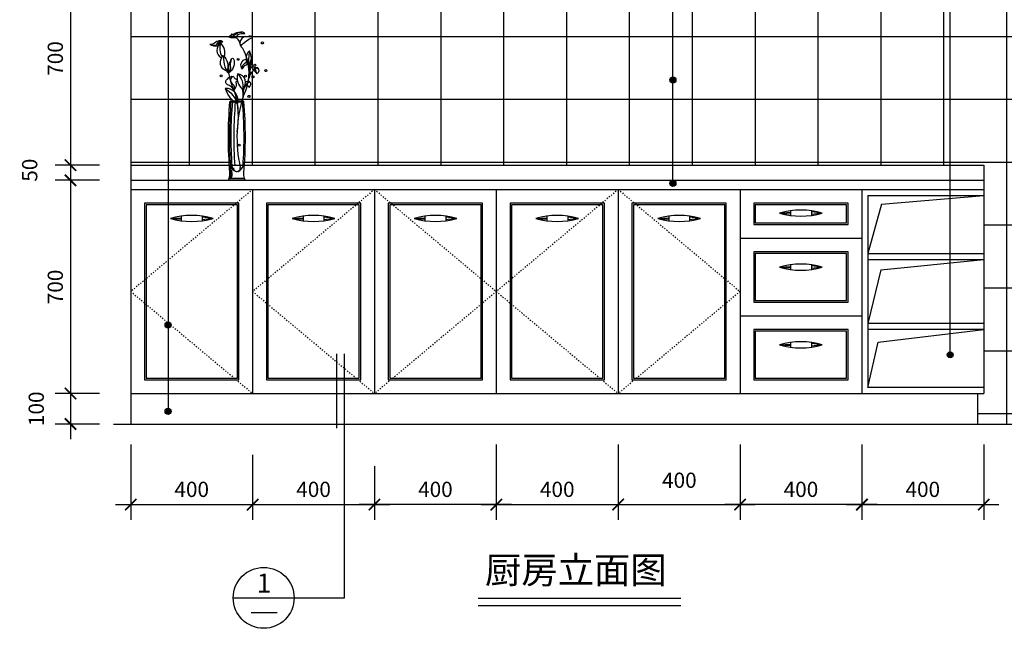
# Model space of a CAD drawing. Extents: x 26901 to 31877, y -33495 to -29507.
# Drawn here: x 26901 to 30134, y -33495 to -31497 of the extents above; entities that cross this region are included whole.
import ezdxf

# ---------------------------------------------------------------- set-up
doc = ezdxf.new("R2010")
doc.units = 0
doc.header["$LTSCALE"] = 0.3
doc.linetypes.add('ACAD_ISO03W100', pattern=[30, 12, -18])
doc.layers.get('0').update_dxf_attribs({"linetype": 'CONTINUOUS'})
doc.layers.get('DEFPOINTS').update_dxf_attribs({"linetype": 'CONTINUOUS'})
for name, color, linetype in [('LAYER1', 7, 'CONTINUOUS'), ('LAYER2', 5, 'CONTINUOUS'), ('LAYER3', 1, 'CONTINUOUS'), ('LAYER4', 3, 'CONTINUOUS'), ('LAYER5', 8, 'CONTINUOUS'), ('LAYER6', 4, 'CONTINUOUS')]:
    doc.layers.add(name, color=color, linetype=linetype)
doc.styles.add('CHN', font='txt')
doc.dimstyles.new('1-25', dxfattribs={"dimscale": 25, "dimtxt": 2, "dimasz": 1.5, "dimexe": 2, "dimexo": 2, "dimgap": 1, "dimtad": 1, "dimdec": 0, "dimdsep": 46, "dimtxsty": 'Standard', "dimblk1": 'ARCHTICK', "dimblk2": 'ARCHTICK', "dimsah": 1, "dimcen": 2.5, "dimdle": 2, "dimadec": 0, "dimazin": 0, "dimtfac": 1, "dimtdec": 0, "dimtmove": 2, "dimatfit": 3, "dimldrblk": 'ARCHTICK', "dimfxl": 1, "dimtolj": 1, "dimtzin": 0, "dimarcsym": 0})

# ---------------------------------------------------------------- blocks, each defined once
blk = doc.blocks.new('_ARCHTICK')
at = {"color": 0, "linetype": 'ByBlock', "const_width": 0.15}
blk.add_lwpolyline([(-0.5, -0.5), (0.5, 0.5)], dxfattribs=at)
blk = doc.blocks.new('*D8')
at = {"layer": 'DEFPOINTS', "color": 0, "transparency": 16777216}
for p in [(29666.1, -32840.9), (30066.1, -32840.9), (30066.1, -33088.5)]:
    blk.add_point(p, dxfattribs=at)
at = {"layer": 'LAYER6', "color": 0, "lineweight": -2, "transparency": 16777216}
for p, q in [((29666.1, -32890.9), (29666.1, -33138.5)), ((30066.1, -32890.9), (30066.1, -33138.5)), ((29616.1, -33088.5), (30116.1, -33088.5))]:
    blk.add_line(p, q, dxfattribs=at)
at = {"layer": 'LAYER6', "color": 0, "lineweight": -2, "transparency": 16777216, "xscale": 37.5, "yscale": 37.5, "zscale": 37.5, "rotation": 180}
blk.add_blockref('_ARCHTICK', (29666.1, -33088.5), dxfattribs=at)
at = {"layer": 'LAYER6', "color": 0, "lineweight": -2, "transparency": 16777216, "xscale": 37.5, "yscale": 37.5, "zscale": 37.5}
blk.add_blockref('_ARCHTICK', (30066.1, -33088.5), dxfattribs=at)
at = {"layer": 'LAYER6', "color": 0, "transparency": 16777216, "insert": (29866.1, -33038.5), "char_height": 50, "attachment_point": 5}
blk.add_mtext('\\A1;400', dxfattribs=at)
blk = doc.blocks.new('*D16')
at = {"layer": 'DEFPOINTS', "color": 0, "transparency": 16777216}
for p in [(28866.1, -32931.4), (29266.1, -32931.4), (29266.1, -33088.5)]:
    blk.add_point(p, dxfattribs=at)
at = {"layer": 'LAYER6', "color": 0, "lineweight": -2, "transparency": 16777216}
for p, q in [((28866.1, -32981.4), (28866.1, -33138.5)), ((29266.1, -32981.4), (29266.1, -33138.5)), ((28816.1, -33088.5), (29316.1, -33088.5))]:
    blk.add_line(p, q, dxfattribs=at)
at = {"layer": 'LAYER6', "color": 0, "lineweight": -2, "transparency": 16777216, "xscale": 37.5, "yscale": 37.5, "zscale": 37.5, "rotation": 180}
blk.add_blockref('_ARCHTICK', (28866.1, -33088.5), dxfattribs=at)
at = {"layer": 'LAYER6', "color": 0, "lineweight": -2, "transparency": 16777216, "xscale": 37.5, "yscale": 37.5, "zscale": 37.5}
blk.add_blockref('_ARCHTICK', (29266.1, -33088.5), dxfattribs=at)
at = {"layer": 'LAYER6', "color": 0, "transparency": 16777216, "insert": (29066.9, -33008.6), "char_height": 50, "attachment_point": 5}
blk.add_mtext('\\A1;400', dxfattribs=at)
blk = doc.blocks.new('*D17')
at = {"layer": 'DEFPOINTS', "color": 0, "transparency": 16777216}
for p in [(28466.1, -32840.9), (28066.1, -32982.6), (28066.1, -33088.5)]:
    blk.add_point(p, dxfattribs=at)
at = {"layer": 'LAYER6', "color": 0, "lineweight": -2, "transparency": 16777216}
for p, q in [((28466.1, -32890.9), (28466.1, -33138.5)), ((28066.1, -33032.6), (28066.1, -33138.5)), ((28516.1, -33088.5), (28016.1, -33088.5))]:
    blk.add_line(p, q, dxfattribs=at)
at = {"layer": 'LAYER6', "color": 0, "lineweight": -2, "transparency": 16777216, "xscale": 37.5, "yscale": 37.5, "zscale": 37.5, "rotation": 180}
blk.add_blockref('_ARCHTICK', (28066.1, -33088.5), dxfattribs=at)
at = {"layer": 'LAYER6', "color": 0, "lineweight": -2, "transparency": 16777216, "xscale": 37.5, "yscale": 37.5, "zscale": 37.5}
blk.add_blockref('_ARCHTICK', (28466.1, -33088.5), dxfattribs=at)
at = {"layer": 'LAYER6', "color": 0, "transparency": 16777216, "insert": (28266.1, -33038.5), "char_height": 50, "attachment_point": 5}
blk.add_mtext('\\A1;400', dxfattribs=at)
blk = doc.blocks.new('*D18')
at = {"layer": 'DEFPOINTS', "color": 0, "transparency": 16777216}
for p in [(27666.1, -32875.5), (28066.1, -32912.6), (28066.1, -33088.5)]:
    blk.add_point(p, dxfattribs=at)
at = {"layer": 'LAYER6', "color": 0, "lineweight": -2, "transparency": 16777216}
for p, q in [((27666.1, -32925.5), (27666.1, -33138.5)), ((28066.1, -32962.6), (28066.1, -33138.5)), ((27616.1, -33088.5), (28116.1, -33088.5))]:
    blk.add_line(p, q, dxfattribs=at)
at = {"layer": 'LAYER6', "color": 0, "lineweight": -2, "transparency": 16777216, "xscale": 37.5, "yscale": 37.5, "zscale": 37.5, "rotation": 180}
blk.add_blockref('_ARCHTICK', (27666.1, -33088.5), dxfattribs=at)
at = {"layer": 'LAYER6', "color": 0, "lineweight": -2, "transparency": 16777216, "xscale": 37.5, "yscale": 37.5, "zscale": 37.5}
blk.add_blockref('_ARCHTICK', (28066.1, -33088.5), dxfattribs=at)
at = {"layer": 'LAYER6', "color": 0, "transparency": 16777216, "insert": (27866.1, -33038.5), "char_height": 50, "attachment_point": 5}
blk.add_mtext('\\A1;400', dxfattribs=at)
blk = doc.blocks.new('*D19')
at = {"layer": 'DEFPOINTS', "color": 0, "transparency": 16777216}
for p in [(28866.1, -32840.9), (28466.1, -32968.5), (28866.1, -33088.5)]:
    blk.add_point(p, dxfattribs=at)
at = {"layer": 'LAYER6', "color": 0, "lineweight": -2, "transparency": 16777216}
for p, q in [((28866.1, -32890.9), (28866.1, -33138.5)), ((28466.1, -33018.5), (28466.1, -33138.5)), ((28416.1, -33088.5), (28916.1, -33088.5))]:
    blk.add_line(p, q, dxfattribs=at)
at = {"layer": 'LAYER6', "color": 0, "lineweight": -2, "transparency": 16777216, "xscale": 37.5, "yscale": 37.5, "zscale": 37.5, "rotation": 180}
blk.add_blockref('_ARCHTICK', (28466.1, -33088.5), dxfattribs=at)
at = {"layer": 'LAYER6', "color": 0, "lineweight": -2, "transparency": 16777216, "xscale": 37.5, "yscale": 37.5, "zscale": 37.5}
blk.add_blockref('_ARCHTICK', (28866.1, -33088.5), dxfattribs=at)
at = {"layer": 'LAYER6', "color": 0, "transparency": 16777216, "insert": (28666.1, -33038.5), "char_height": 50, "attachment_point": 5}
blk.add_mtext('\\A1;400', dxfattribs=at)
blk = doc.blocks.new('*D20')
at = {"layer": 'DEFPOINTS', "color": 0, "transparency": 16777216}
for p in [(27213.5, -31974), (27068.3, -32024), (27213.5, -32024)]:
    blk.add_point(p, dxfattribs=at)
at = {"layer": 'LAYER6', "color": 0, "lineweight": -2, "transparency": 16777216}
for p, q in [((27068.3, -31924), (27068.3, -32074)), ((27163.5, -31974), (27018.3, -31974)), ((27163.5, -32024), (27018.3, -32024))]:
    blk.add_line(p, q, dxfattribs=at)
at = {"layer": 'LAYER6', "color": 0, "lineweight": -2, "transparency": 16777216, "xscale": 37.5, "yscale": 37.5, "zscale": 37.5}
for p, rotation in [((27068.3, -31974), 90), ((27068.3, -32024), 270)]:
    blk.add_blockref('_ARCHTICK', p, dxfattribs=dict(at, rotation=rotation))
at = {"layer": 'LAYER6', "color": 0, "transparency": 16777216, "insert": (26934.2, -31990.7), "char_height": 50, "attachment_point": 5, "rotation": 90}
blk.add_mtext('\\A1;50', dxfattribs=at)
blk = doc.blocks.new('*D21')
at = {"layer": 'DEFPOINTS', "color": 0, "transparency": 16777216}
for p in [(27213.5, -31274), (27068.3, -31974), (27213.5, -31974)]:
    blk.add_point(p, dxfattribs=at)
at = {"layer": 'LAYER6', "color": 0, "lineweight": -2, "transparency": 16777216}
for p, q in [((27068.3, -31224), (27068.3, -32024)), ((27163.5, -31274), (27018.3, -31274)), ((27163.5, -31974), (27018.3, -31974))]:
    blk.add_line(p, q, dxfattribs=at)
at = {"layer": 'LAYER6', "color": 0, "lineweight": -2, "transparency": 16777216, "xscale": 37.5, "yscale": 37.5, "zscale": 37.5}
for p, rotation in [((27068.3, -31274), 90), ((27068.3, -31974), 270)]:
    blk.add_blockref('_ARCHTICK', p, dxfattribs=dict(at, rotation=rotation))
at = {"layer": 'LAYER6', "color": 0, "transparency": 16777216, "insert": (27018.3, -31624), "char_height": 50, "attachment_point": 5, "rotation": 90}
blk.add_mtext('\\A1;700', dxfattribs=at)
blk = doc.blocks.new('*D22')
at = {"layer": 'DEFPOINTS', "color": 0, "transparency": 16777216}
for p in [(27213.5, -32724), (27068.3, -32824), (27213.5, -32824)]:
    blk.add_point(p, dxfattribs=at)
at = {"layer": 'LAYER6', "color": 0, "lineweight": -2, "transparency": 16777216}
for p, q in [((27068.3, -32674), (27068.3, -32874)), ((27163.5, -32724), (27018.3, -32724)), ((27163.5, -32824), (27018.3, -32824))]:
    blk.add_line(p, q, dxfattribs=at)
at = {"layer": 'LAYER6', "color": 0, "lineweight": -2, "transparency": 16777216, "xscale": 37.5, "yscale": 37.5, "zscale": 37.5}
for p, rotation in [((27068.3, -32724), 90), ((27068.3, -32824), 270)]:
    blk.add_blockref('_ARCHTICK', p, dxfattribs=dict(at, rotation=rotation))
at = {"layer": 'LAYER6', "color": 0, "transparency": 16777216, "insert": (26955.8, -32774), "char_height": 50, "attachment_point": 5, "rotation": 90}
blk.add_mtext('\\A1;100', dxfattribs=at)
blk = doc.blocks.new('*D23')
at = {"layer": 'DEFPOINTS', "color": 0, "transparency": 16777216}
for p in [(27213.5, -32024), (27068.3, -32724), (27213.5, -32724)]:
    blk.add_point(p, dxfattribs=at)
at = {"layer": 'LAYER6', "color": 0, "lineweight": -2, "transparency": 16777216}
for p, q in [((27068.3, -31974), (27068.3, -32774)), ((27163.5, -32024), (27018.3, -32024)), ((27163.5, -32724), (27018.3, -32724))]:
    blk.add_line(p, q, dxfattribs=at)
at = {"layer": 'LAYER6', "color": 0, "lineweight": -2, "transparency": 16777216, "xscale": 37.5, "yscale": 37.5, "zscale": 37.5}
for p, rotation in [((27068.3, -32024), 90), ((27068.3, -32724), 270)]:
    blk.add_blockref('_ARCHTICK', p, dxfattribs=dict(at, rotation=rotation))
at = {"layer": 'LAYER6', "color": 0, "transparency": 16777216, "insert": (27018.3, -32374), "char_height": 50, "attachment_point": 5, "rotation": 90}
blk.add_mtext('\\A1;700', dxfattribs=at)
blk = doc.blocks.new('花瓶2')
at = {"color": 8}
blk.add_line((-210.7, 437.4), (-155.1, 437.4), dxfattribs=at)
at = {"color": 2}
blk.add_line((-221, 56.8), (-146.4, 56.8), dxfattribs=at)
at = {"color": 8}
for points in [[(-223.6, 760.7, -0.008769), (-211, 769.2, 0.541507), (-211, 774.6, 0.18604), (-191.8, 778.1, -0.17529), (-158.2, 783.1, 0.101128)], [(-144.2, 777.2, 0.368466), (-158.2, 783.1, 0.202269), (-186.4, 774.6, -0.165526), (-223.6, 760.7, 0.173329), (-203.4, 756.7, -0.089482), (-184.2, 756.1, -9.446671)], [(-120.8, 690.4, 0.083442), (-121.8, 614, 0.610572)], [(-251.3, 667.3), (-248.4, 635.9, 0.083855), (-232.2, 589.4, -11.087836)], [(-210.8, 649.7, 0.132806), (-214.8, 607.2, -0.253659), (-223.9, 580.6, 38.523576)], [(-137.5, 647.8, 0.650178), (-156.2, 599.9, -0.304004), (-135.1, 635.5, -1.198392)], [(-97.8, 609.5, 0.212452), (-109.9, 608.1, -0.099083), (-101.3, 593, 1.437455)], [(-75.1, 598.5, 0.767358), (-101.3, 593, -10.612335)], [(-97.8, 609.5, -0.918797), (-83.9, 575.7, 0.078915), (-94, 603.4, 1.198392)], [(-199.6, 564, 0.658692), (-206, 527.3, -0.348207), (-198.5, 497.7, 4.323535)], [(-179.1, 576.7, -0.258237), (-155.6, 500.5, 1.579734)], [(-140, 537.5, 0.116951), (-133.7, 539.2, -0.33251), (-118.6, 537, 0.204588), (-144.5, 509.7)], [(-241, 503.4, -0.176201), (-180.5, 427.3, 1.528302)], [(-118.6, 537, -0.378014), (-123.6, 509, 0.236582), (-138.1, 521.5, -0.742882)], [(-215.1, 119.3, 0.389268), (-176.1, 91.3, 0.223705), (-152.3, 119.3, -0.814799)]]:
    blk.add_lwpolyline(points, format="xyb", dxfattribs=at)
at = {"color": 2}
for points in [[(-253.2, 735.4, 0.368466), (-264.5, 740.1, 0.202269), (-287, 733.3, -0.165526), (-316.8, 722.2, 0.173329), (-300.6, 719, -0.089482), (-285.3, 718.5, -9.446671)], [(-316.8, 722.2, 0.18353), (-280.9, 716.5, 0.318288), (-273.5, 724.4, -0.253187), (-265.5, 735.4, -0.253187)], [(-184.2, 756.1, -0.384264), (-159.5, 777.2, 0.012804), (-144.2, 777.2, 78.099726)], [(-162.8, 714.9, -0.129807), (-103.2, 757.9, -0.1856)], [(-245.2, 661.1, 0.263075), (-263.4, 730.2, 0.573734), (-259.6, 656)], [(-223.9, 580.6, -0.389201), (-232.2, 589.4, -0.563383), (-251.3, 667.3, -0.312834), (-232.2, 589.4, 1.796709)], [(-223.9, 580.6, 0.068332), (-222.2, 596.8, -0.225367), (-213.8, 639.7, -0.295437), (-204.3, 655.2, -0.192648), (-197.1, 643.3, -0.289924), (-223.9, 580.6, 9.712026)], [(-182, 288.5, 0.113658), (-193.3, 486.1, -0.047385), (-215.7, 547.7, 0.012173), (-229.1, 599.6, 0.012173)], [(-121.8, 614, -0.144054), (-124.6, 550.2, -5.996078)], [(-124.6, 550.2, -0.222188), (-78.8, 609.5, -0.242735)], [(-198.5, 497.7, 0.131234), (-228.9, 522.5, -0.645837), (-228.9, 550.6, -0.342875), (-199.6, 564, 0.355165), (-188.6, 551.8, -0.855935), (-188.6, 536, -0.33949), (-198.5, 497.7, 0.488141)], [(-151.7, 464.4, -0.080355), (-144.5, 509.7, 0.080937), (-143.4, 516.8, 0.080937)]]:
    blk.add_lwpolyline(points, format="xyb", dxfattribs=at)
blk.add_lwpolyline([(-221, 46.8, -0.5), (-221, 56.8, 0.080843), (-217.5, 85.1, -0.042417), (-217.5, 437.8, -0.221593), (-215.4, 442.4), (-152.1, 442.4, -0.221593), (-149.9, 437.8, -0.042417), (-149.9, 85.1, 0.080843), (-146.4, 56.8, -0.5), (-146.4, 46.8)], format="xyb", close=True, dxfattribs=at)
at = {"color": 8}
for centre, radius in [((-56.4, 730), 5), ((-176.6, 648.3), 4.45), ((-94.1, 619.3), 5), ((-38.8, 592.4), 5), ((-261, 566.8), 5), ((-140.1, 565.5), 5), ((-103, 561.9), 5), ((-122.9, 464.4), 5), ((-171.3, 221.3), 5)]:
    blk.add_circle(centre, radius, dxfattribs=at)
at = {"color": 2}
for centre, radius, start, end in [((-266, 716), 19.4, 88.5328, 172.6127), ((-259.4, 974.4), 239.1, 268.5328, 271.4672), ((-252.1, 694.7), 91.6, 12.748, 42.1042), ((-135.4, 729.5), 32.5, 77.7715, 236.0091), ((-118.1, 742.2), 21.7, 46.4891, 118.5745), ((-374.1, 581.8), 251.5, 332.1759, 28.7024), ((-84.7, 651.7), 52.9, 133.0214, 225.5348), ((-227.9, 642.3), 117.4, 4.7878, 24.181), ((-521.7, 655.4), 410.8, 345.1593, 359.5406), ((13, 596.2), 135.9, 155.717, 172.4736), ((-109.4, 556.5), 72.6, 163.8925, 230.4638), ((-182.9, 533.8), 43.1, 309.46, 84.8963), ((-236.3, 445), 58.6, 342.3935, 94.536), ((-115.3, 541.1), 131.2, 196.7269, 240.2027), ((-224.7, 474.8), 73.8, 351.8845, 20.391), ((506.1, 260.3), 688.7, 162.7589, 192.5421), ((-182.7, 107.7), 16.8, 175.5442, 10.2716)]:
    blk.add_arc(centre, radius, start, end, dxfattribs=at)
at = {"color": 8}
for centre, radius, start, end in [((-193, 703.2), 75.3, 158.9983, 213.3412), ((-119.2, 585.1), 39.9, 120.6096, 158.27), ((-141, 629), 9.66, 279.1116, 348.939), ((12.5, 653.6), 124, 207.2677, 218.9228), ((1857.3, 261.3), 2077.3, 175.1284, 183.9182), ((1864.2, 261.3), 2077.3, 175.1284, 183.9182), ((-211.6, 437.8), 0.946, 332.0606, 187.2257), ((1878.9, 261.3), 2077.3, 175.1284, 183.9182), ((-249.7, 401.5), 73.8, 351.8845, 20.391), ((-155.9, 437.8), 0.946, 352.7743, 332.0606), ((-2224.7, 261.3), 2077.3, 356.0818, 4.8716), ((-157.5, 120.8), 59.8, 185.3563, 197.2148), ((-274.6, 83.5), 63.1, 337.9365, 18.0685), ((-246.2, 78.6), 40, 332.0048, 37.7843), ((-177.6, 119.4), 30.6, 180.1382, 235.8898)]:
    blk.add_arc(centre, radius, start, end, dxfattribs=at)
blk = doc.blocks.new('A$C69C77677')
at = {"color": 2}
blk.add_blockref('花瓶2', (316.8, -46.8), dxfattribs=at)
blk = doc.blocks.new('*D24')
at = {"layer": 'DEFPOINTS', "color": 0, "transparency": 16777216}
for p in [(27266.1, -32840.9), (27666.1, -32875.5), (27666.1, -33088.5)]:
    blk.add_point(p, dxfattribs=at)
at = {"layer": 'LAYER6', "color": 0, "lineweight": -2, "transparency": 16777216}
for p, q in [((27266.1, -32890.9), (27266.1, -33138.5)), ((27666.1, -32925.5), (27666.1, -33138.5)), ((27216.1, -33088.5), (27716.1, -33088.5))]:
    blk.add_line(p, q, dxfattribs=at)
at = {"layer": 'LAYER6', "color": 0, "lineweight": -2, "transparency": 16777216, "xscale": 37.5, "yscale": 37.5, "zscale": 37.5, "rotation": 180}
blk.add_blockref('_ARCHTICK', (27266.1, -33088.5), dxfattribs=at)
at = {"layer": 'LAYER6', "color": 0, "lineweight": -2, "transparency": 16777216, "xscale": 37.5, "yscale": 37.5, "zscale": 37.5}
blk.add_blockref('_ARCHTICK', (27666.1, -33088.5), dxfattribs=at)
at = {"layer": 'LAYER6', "color": 0, "transparency": 16777216, "insert": (27466.1, -33038.5), "char_height": 50, "attachment_point": 5}
blk.add_mtext('\\A1;400', dxfattribs=at)
blk = doc.blocks.new('*D27')
at = {"layer": 'DEFPOINTS', "color": 0, "transparency": 16777216}
for p in [(29266.1, -32840.9), (29666.1, -32840.9), (29266.1, -33088.5)]:
    blk.add_point(p, dxfattribs=at)
at = {"layer": 'LAYER6', "color": 0, "lineweight": -2, "transparency": 16777216}
for p, q in [((29266.1, -32890.9), (29266.1, -33138.5)), ((29666.1, -32890.9), (29666.1, -33138.5)), ((29716.1, -33088.5), (29216.1, -33088.5))]:
    blk.add_line(p, q, dxfattribs=at)
at = {"layer": 'LAYER6', "color": 0, "lineweight": -2, "transparency": 16777216, "xscale": 37.5, "yscale": 37.5, "zscale": 37.5, "rotation": 180}
blk.add_blockref('_ARCHTICK', (29266.1, -33088.5), dxfattribs=at)
at = {"layer": 'LAYER6', "color": 0, "lineweight": -2, "transparency": 16777216, "xscale": 37.5, "yscale": 37.5, "zscale": 37.5}
blk.add_blockref('_ARCHTICK', (29666.1, -33088.5), dxfattribs=at)
at = {"layer": 'LAYER6', "color": 0, "transparency": 16777216, "insert": (29466.1, -33038.5), "char_height": 50, "attachment_point": 5}
blk.add_mtext('\\A1;400', dxfattribs=at)

msp = doc.modelspace()

# ---------------------------------------------------------------- hatches: boundary and pattern name
at = {"layer": 'LAYER5'}
h = msp.add_hatch(dxfattribs=at)
h.set_pattern_fill('ANSI37', color=256, scale=65, angle=45, style=0)
h.set_pattern_definition([(90, (3106.7, -23090.27), (-206.375, 3e-14), []), (180, (3106.7, -23090.27), (-3e-14, -206.375), [])])
h.paths.add_polyline_path([(30222.1, -31033), (30066.1, -31033), (30066.1, -31274), (29666.1, -31274), (29666.1, -31244), (28866.1, -31244), (28866.1, -31274), (27266.1, -31274), (27266.1, -31974), (27589.7, -31974, -0.037899), (27591.6, -31765.9, -0.221593), (27593, -31762.9), (27602.1, -31762.9, -0.140997), (27576.1, -31722.7, -0.234249), (27608, -31735.4, 0.001216), (27607.6, -31734.1, -0.035859), (27595.7, -31703.5, -0.174672), (27593.2, -31694.8, 0.008208), (27587.4, -31671.7, -0.389201), (27582, -31665.9, -0.468565), (27563.8, -31621.9, -0.444345), (27553.2, -31581.1, -0.025766), (27549.8, -31582), (27546.8, -31582.6, -0.002707), (27546.8, -31582.5, -0.151006), (27527.2, -31578.8, -0.019164), (27526.1, -31578.3, 0.165526), (27545.7, -31570.9, -0.202269), (27560.6, -31566.4, -0.368466), (27568, -31569.5, -0.008316), (27562.8, -31569.6, 0.018339), (27561.4, -31572.9, -0.263075), (27573.3, -31618.5, -0.239214), (27583.9, -31659.2, -0.009033), (27590.7, -31684.5, -0.19247), (27603.4, -31682.6, 0.355165), (27610.7, -31690.7, -0.855935), (27610.7, -31701.2, -0.33949), (27604.2, -31726.4, 0.011639), (27608.6, -31736.1, -0.190101), (27617.8, -31762.9), (27630.8, -31762.9, -0.008341), (27635.1, -31748.4, -0.024507), (27635.5, -31739.1, 0.07678), (27632.5, -31724.5, -0.298927), (27617, -31674.3, -0.363877), (27642.8, -31700.2, 0.116951), (27646.9, -31699, -0.157422), (27652, -31698.1, 0.076999), (27652.6, -31647.2, -0.054073), (27648.4, -31641, -0.314471), (27643.1, -31646.1, 0.16582), (27632.1, -31659, -0.650178), (27644.5, -31627.3, -0.227209), (27655.4, -31599.2, -0.084821), (27662, -31624.5, -0.024692), (27660.4, -31651.2, -0.027086), (27662.6, -31653.5, -0.212452), (27670.6, -31652.6, -0.918797), (27679.8, -31674.9, -0.050306), (27670.8, -31661.2, 0.123704), (27655, -31684.8, -0.024247), (27652.9, -31691.8, -0.009539), (27652, -31698.1, -0.166379), (27656.9, -31700.4, -0.378014), (27653.6, -31719, 0.138217), (27648.8, -31713, -0.057441), (27635.1, -31748.4, 0.008341), (27630.8, -31762.9), (27636, -31762.9, -0.000428), (27636.2, -31765.3, -0.042136), (27636.2, -31765.9, -0.037899), (27638.1, -31974), (30066.1, -31974), (30066.1, -32040.5), (30222.1, -32040.5)])
h.paths.add_polyline_path([(30222.1, -30424), (27266.1, -30424), (27266.1, -30594), (30081.1, -30594, -1), (30081.1, -30624), (30066.1, -30624), (30066.1, -31033), (30222.1, -31033)])
h.paths.add_polyline_path([(30222.1, -32040.5), (30066.1, -32040.5), (30066.1, -32392.8), (30222.1, -32392.8)])
h.paths.add_polyline_path([(30222.1, -32392.8), (30066.1, -32392.8), (30066.1, -32724), (30046.1, -32724), (30046.1, -32824), (30222.1, -32824)])
at = {"layer": 'LAYER6'}
for points in [[(29055.7, -31694.4, 1), (29035.7, -31694.4, 1)], [(29055.7, -32034, 1), (29035.7, -32034, 1)], [(27398.7, -32498.6, 1), (27378.7, -32498.6, 1)], [(29966, -32596.9, 1), (29946, -32596.9, 1)], [(27398.7, -32782.6, 1), (27378.7, -32782.6, 1)]]:
    msp.add_hatch(color=256, dxfattribs=at).paths.add_polyline_path(points)

# ---------------------------------------------------------------- linework, layer by layer
for p, q in [((27942.5, -32837.3), (27942.5, -32593.9)), ((27209.6, -32824), (30379.6, -32824)), ((28406.3, -33395.5), (29072.1, -33395.5))]:
    msp.add_line(p, q)
at = {"layer": 'LAYER1'}
msp.add_line((27661, -33443.2), (27746.4, -33443.2), dxfattribs=at)
at = {"layer": 'LAYER2'}
msp.add_line((27266.1, -30424), (27266.1, -32824), dxfattribs=at)
at = {"layer": 'LAYER3'}
for p, q in [((27266.1, -31974), (30066.1, -31974)), ((30066.1, -31974), (30066.1, -32724)), ((27266.1, -32024), (30066.1, -32024)), ((27266.1, -32054), (30066.1, -32054)), ((29666.1, -32054), (29666.1, -32724)), ((29686.1, -32074), (30066.1, -32074)), ((29686.1, -32074), (29686.1, -32704)), ((27967.5, -33394.7), (27967.5, -32593.9)), ((27266.1, -32724), (30066.1, -32724)), ((30046.1, -32724), (30046.1, -32824)), ((27602.3, -33394.7), (27967.5, -33394.7)), ((28406.3, -33419.9), (29072.1, -33419.9))]:
    msp.add_line(p, q, dxfattribs=at)
msp.add_circle((27702.3, -33394.7), 100, dxfattribs=at)
at = {"layer": 'LAYER4'}
for p, q in [((27666.1, -32054), (27666.1, -32724)), ((28066.1, -32054), (28066.1, -32724)), ((28466.1, -32054), (28466.1, -32724)), ((28866.1, -32054), (28866.1, -32724)), ((29266.1, -32054), (29266.1, -32724)), ((29431.9, -32123.9), (29431.9, -32139.2)), ((29500.3, -32123.9), (29500.3, -32139.2)), ((27431.9, -32141.5), (27431.9, -32156.8)), ((27500.3, -32141.5), (27500.3, -32156.8)), ((27831.9, -32141.5), (27831.9, -32156.8)), ((27900.3, -32141.5), (27900.3, -32156.8)), ((28231.9, -32141.5), (28231.9, -32156.8)), ((28300.3, -32141.5), (28300.3, -32156.8)), ((28631.9, -32141.5), (28631.9, -32156.8)), ((28700.3, -32141.5), (28700.3, -32156.8)), ((29031.9, -32141.5), (29031.9, -32156.8)), ((29100.3, -32141.5), (29100.3, -32156.8)), ((29266.1, -32214), (29666.1, -32214)), ((29686.1, -32264), (30066.1, -32264)), ((29686.1, -32284), (30066.1, -32284)), ((29431.9, -32301.5), (29431.9, -32316.8)), ((29500.3, -32301.5), (29500.3, -32316.8)), ((29266.1, -32469), (29666.1, -32469)), ((30066.1, -32494), (29686.1, -32494)), ((30066.1, -32514), (29686.1, -32514)), ((29431.9, -32556.5), (29431.9, -32571.8)), ((29500.3, -32556.5), (29500.3, -32571.8)), ((30066.1, -32704), (29686.1, -32704))]:
    msp.add_line(p, q, dxfattribs=at)
for points in [[(27616.1, -32104), (27316.1, -32104), (27316.1, -32674), (27616.1, -32674)], [(28016.1, -32104), (27716.1, -32104), (27716.1, -32674), (28016.1, -32674)], [(28416.1, -32104), (28116.1, -32104), (28116.1, -32674), (28416.1, -32674)], [(28816.1, -32104), (28516.1, -32104), (28516.1, -32674), (28816.1, -32674)], [(29216.1, -32104), (28916.1, -32104), (28916.1, -32674), (29216.1, -32674)], [(29616.1, -32104), (29316.1, -32104), (29316.1, -32164), (29616.1, -32164)], [(29616.1, -32264), (29316.1, -32264), (29316.1, -32419), (29616.1, -32419)], [(29616.1, -32519), (29316.1, -32519), (29316.1, -32674), (29616.1, -32674)]]:
    msp.add_lwpolyline(points, close=True, dxfattribs=at)
for centre, radius, start, end in [((29466.1, -32371.6), 250.1, 73.7444, 106.2556), ((27466.1, -32389.2), 250.1, 73.7444, 106.2556), ((27466.1, -31908.4), 250.7, 253.7852, 286.2148), ((27866.1, -32389.2), 250.1, 73.7444, 106.2556), ((27866.1, -31908.4), 250.7, 253.7852, 286.2148), ((28266.1, -32389.2), 250.1, 73.7444, 106.2556), ((28266.1, -31908.4), 250.7, 253.7852, 286.2148), ((28666.1, -32389.2), 250.1, 73.7444, 106.2556), ((28666.1, -31908.4), 250.7, 253.7852, 286.2148), ((29066.1, -32389.2), 250.1, 73.7444, 106.2556), ((29066.1, -31908.4), 250.7, 253.7852, 286.2148), ((29466.1, -31890.8), 250.7, 253.7852, 286.2148), ((29466.1, -32549.2), 250.1, 73.7444, 106.2556), ((29466.1, -32068.4), 250.7, 253.7852, 286.2148), ((29466.1, -32804.2), 250.1, 73.7444, 106.2556), ((29466.1, -32323.4), 250.7, 253.7852, 286.2148)]:
    msp.add_arc(centre, radius, start, end, dxfattribs=at)
at = {"layer": 'LAYER5', "linetype": 'ACAD_ISO03W100'}
for p, q in [((27666.1, -32054), (27266.1, -32389)), ((28066.1, -32054), (27666.1, -32389)), ((28066.1, -32054), (28466.1, -32389)), ((28866.1, -32054), (28466.1, -32389)), ((28866.1, -32054), (29266.1, -32389)), ((27266.1, -32389), (27666.1, -32724)), ((27666.1, -32389), (28066.1, -32724)), ((28466.1, -32389), (28066.1, -32724)), ((28466.1, -32389), (28866.1, -32724)), ((29266.1, -32389), (28866.1, -32724))]:
    msp.add_line(p, q, dxfattribs=at)
at = {"layer": 'LAYER5'}
for p, q in [((29730, -32102.3), (30066.1, -32074)), ((29536.1, -32131.5), (29500.3, -32126.9)), ((29730, -32102.3), (29686.1, -32264)), ((27396.1, -32149.1), (27431.9, -32146.6)), ((27396.1, -32149.1), (27431.9, -32151.5)), ((27536.1, -32149.1), (27500.3, -32144.5)), ((27536.1, -32149.1), (27500.3, -32153.6)), ((27796.1, -32149.1), (27831.9, -32146.6)), ((27796.1, -32149.1), (27831.9, -32151.5)), ((27936.1, -32149.1), (27900.3, -32144.5)), ((27936.1, -32149.1), (27900.3, -32153.6)), ((28196.1, -32149.1), (28231.9, -32146.6)), ((28196.1, -32149.1), (28231.9, -32151.5)), ((28336.1, -32149.1), (28300.3, -32144.5)), ((28336.1, -32149.1), (28300.3, -32153.6)), ((28596.1, -32149.1), (28631.9, -32146.6)), ((28596.1, -32149.1), (28631.9, -32151.5)), ((28736.1, -32149.1), (28700.3, -32144.5)), ((28736.1, -32149.1), (28700.3, -32153.6)), ((28996.1, -32149.1), (29031.9, -32146.6)), ((28996.1, -32149.1), (29031.9, -32151.5)), ((29136.1, -32149.1), (29100.3, -32144.5)), ((29136.1, -32149.1), (29100.3, -32153.6)), ((29396.1, -32131.5), (29431.9, -32129)), ((29396.1, -32131.5), (29431.9, -32133.9)), ((29536.1, -32131.5), (29500.3, -32136)), ((29727.8, -32317.3), (30066.1, -32284)), ((29396.1, -32309.1), (29431.9, -32306.6)), ((29396.1, -32309.1), (29431.9, -32311.5)), ((29536.1, -32309.1), (29500.3, -32304.5)), ((29536.1, -32309.1), (29500.3, -32313.6)), ((29727.8, -32317.3), (29686.1, -32494)), ((29719.5, -32555.1), (30066.1, -32514)), ((29396.1, -32564.1), (29431.9, -32561.6)), ((29396.1, -32564.1), (29431.9, -32566.5)), ((29536.1, -32564.1), (29500.3, -32559.5)), ((29536.1, -32564.1), (29500.3, -32568.6)), ((29686.1, -32704), (29719.5, -32555.1))]:
    msp.add_line(p, q, dxfattribs=at)
for points in [[(27621.1, -32099), (27311.1, -32099), (27311.1, -32679), (27621.1, -32679)], [(28021.1, -32099), (27711.1, -32099), (27711.1, -32679), (28021.1, -32679)], [(28421.1, -32099), (28111.1, -32099), (28111.1, -32679), (28421.1, -32679)], [(28821.1, -32099), (28511.1, -32099), (28511.1, -32679), (28821.1, -32679)], [(29221.1, -32099), (28911.1, -32099), (28911.1, -32679), (29221.1, -32679)], [(29621.1, -32099), (29311.1, -32099), (29311.1, -32169), (29621.1, -32169)], [(29621.1, -32259), (29311.1, -32259), (29311.1, -32424), (29621.1, -32424)], [(29621.1, -32514), (29311.1, -32514), (29311.1, -32679), (29621.1, -32679)]]:
    msp.add_lwpolyline(points, close=True, dxfattribs=at)
at = {"layer": 'LAYER6'}
for p, q in [((27388.7, -29576.8), (27388.7, -32792.6)), ((29045.7, -32026.5), (29045.7, -29581.7)), ((29956, -32586.9), (29956, -29581.7))]:
    msp.add_line(p, q, dxfattribs=at)
for centre in [(29045.7, -31694.4), (29045.7, -32034), (27388.7, -32498.6), (29956, -32596.9), (27388.7, -32782.6)]:
    msp.add_circle(centre, 10, dxfattribs=at)

# ---------------------------------------------------------------- block references
at = {"xscale": 0.6600000000034925, "yscale": 0.6600000000034925, "zscale": 0.6600000000034925}
msp.add_blockref('A$C69C77677', (27526.1, -32024), dxfattribs=at)

# ---------------------------------------------------------------- texts
at = {"layer": 'LAYER3', "style": 'CHN'}
msp.add_text('1', height=62.5, dxfattribs=at).set_placement((27679.7, -33377.6))
at = {"layer": 'LAYER6', "style": 'CHN'}
msp.add_text('厨房立面图', height=87.5, dxfattribs=at).set_placement((28428.7, -33347.1))

# ---------------------------------------------------------------- dimensions: what is measured, and where the dimension line sits
at = {"layer": 'LAYER6'}
for base, p1, p2, picture, middle in [((27068.3, -31974), (27213.5, -31274), (27213.5, -31974), '*D21', (27018.3, -31624)), ((27068.3, -32724), (27213.5, -32024), (27213.5, -32724), '*D23', (27018.3, -32374)), ((27068.3, -32824), (27213.5, -32724), (27213.5, -32824), '*D22', (26955.8, -32774))]:
    dim = msp.add_linear_dim(base=base, p1=p1, p2=p2, angle=270, dimstyle='1-25', dxfattribs=at)
    dim.commit()
    dim.dimension.update_dxf_attribs({"geometry": picture, "text_midpoint": middle})
dim = msp.add_linear_dim(base=(27068.3, -32024), p1=(27213.5, -31974), p2=(27213.5, -32024), angle=270, dimstyle='1-25', dxfattribs=at)
dim.commit()
dim.dimension.update_dxf_attribs({"geometry": '*D20', "text_midpoint": (26934.2, -31990.7), "dimtype": 128})
for base, p1, p2, picture, middle in [((27666.1, -33088.5), (27266.1, -32840.9), (27666.1, -32875.5), '*D24', (27466.1, -33038.5)), ((28066.1, -33088.5), (28466.1, -32840.9), (28066.1, -32982.6), '*D17', (28266.1, -33038.5)), ((28866.1, -33088.5), (28466.1, -32968.5), (28866.1, -32840.9), '*D19', (28666.1, -33038.5)), ((29266.1, -33088.5), (29666.1, -32840.9), (29266.1, -32840.9), '*D27', (29466.1, -33038.5)), ((30066.1, -33088.5), (29666.1, -32840.9), (30066.1, -32840.9), '*D8', (29866.1, -33038.5)), ((28066.1, -33088.5), (27666.1, -32875.5), (28066.1, -32912.6), '*D18', (27866.1, -33038.5))]:
    dim = msp.add_linear_dim(base=base, p1=p1, p2=p2, dimstyle='1-25', dxfattribs=at)
    dim.commit()
    dim.dimension.update_dxf_attribs({"geometry": picture, "text_midpoint": middle})
dim = msp.add_linear_dim(base=(29266.1, -33088.5), p1=(28866.1, -32931.4), p2=(29266.1, -32931.4), dimstyle='1-25', dxfattribs=at)
dim.commit()
dim.dimension.update_dxf_attribs({"geometry": '*D16', "text_midpoint": (29066.9, -33008.6), "dimtype": 128})

doc.saveas('drawing.dxf')
